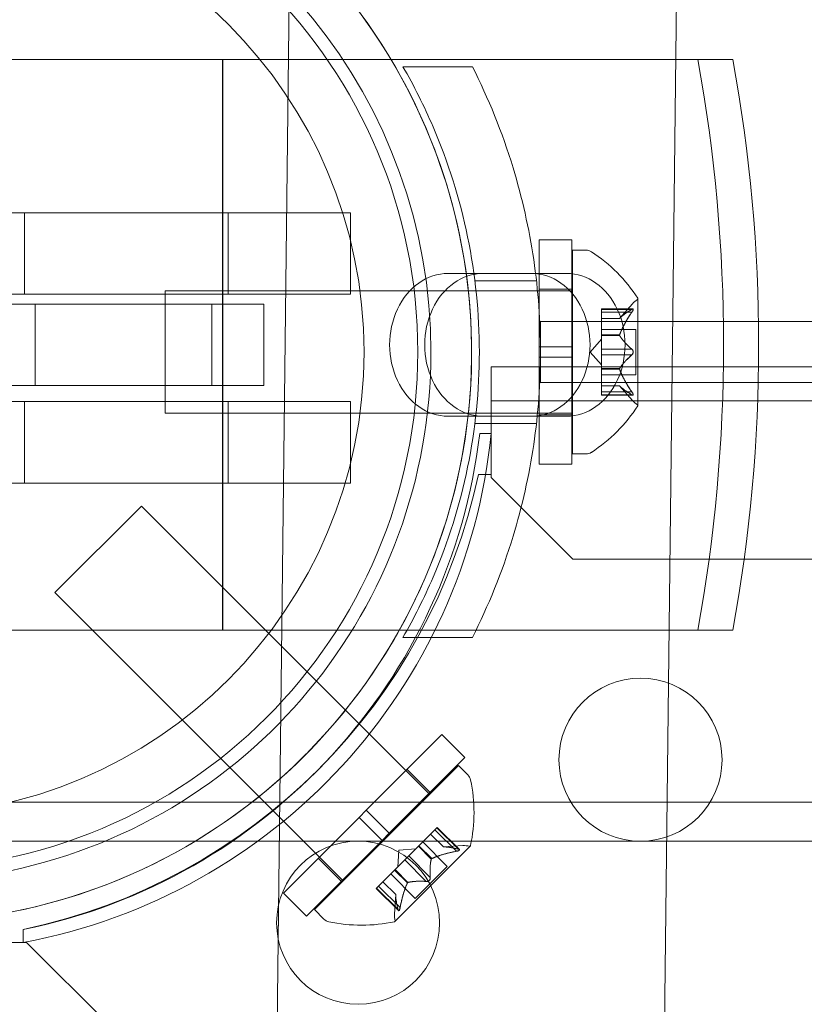
# Model space of a CAD drawing. Extents: x -137 to 525, y -320 to 125.
# Drawn here: x 196 to 198, y -61 to -58 of the extents above; entities that cross this region are included whole.
import ezdxf

# ---------------------------------------------------------------- set-up
doc = ezdxf.new("R2010")
doc.units = 0
doc.header["$MEASUREMENT"] = 0
doc.header["$PDMODE"] = 64
doc.styles.get("Standard").update_dxf_attribs({"font": 'Helvetica LT 57 Condensed_0.ttf'})
doc.dimstyles.new('FEET-METERS', dxfattribs={"dimtxt": 12, "dimasz": 7, "dimexe": 3, "dimexo": 3, "dimgap": 3, "dimtad": 0, "dimdec": 1, "dimzin": 3, "dimdsep": 46, "dimlunit": 4, "dimtxsty": 'Standard', "dimcen": 0.09, "dimadec": 0, "dimazin": 0, "dimtfac": 2, "dimtdec": 1, "dimtofl": 0, "dimtmove": 0, "dimatfit": 3, "dimfxl": 1, "dimfrac": 2, "dimtolj": 1, "dimtzin": 3, "dimarcsym": 0})

# ---------------------------------------------------------------- blocks, each defined once
blk = doc.blocks.new('*D109')
at = {"color": 0, "lineweight": -2, "transparency": 16777216}
for p, q in [((45.0566, -172.3914), (45.0566, 98.9939)), ((525.1136, -72.0316), (525.1136, 98.9939)), ((52.0566, 95.9939), (182.2872, 95.9939)), ((518.1136, 95.9939), (284.4553, 95.9939))]:
    blk.add_line(p, q, dxfattribs=at)
at = {"color": 0, "lineweight": 0, "transparency": 16777216}
for points in [[(52.0566, 97.1606), (52.0566, 94.8273), (45.0566, 95.9939)], [(518.1136, 97.1606), (518.1136, 94.8273), (525.1136, 95.9939)]]:
    blk.add_solid(points, dxfattribs=at)
at = {"layer": 'DEFPOINTS', "color": 0, "lineweight": 0, "transparency": 16777216}
for p in [(45.0566, 95.9939), (525.1136, -75.0316), (45.0566, -175.3914)]:
    blk.add_point(p, dxfattribs=at)
at = {"color": 0, "lineweight": 0, "transparency": 16777216, "insert": (233.3712, 95.9939), "char_height": 12, "attachment_point": 5}
blk.add_mtext('\\A1;40\'-0" [12.2M]', dxfattribs=at)
blk = doc.blocks.new('*D110')
at = {"color": 0, "lineweight": -2, "transparency": 16777216}
for p, q in [((313.1721, 65.5293), (11.8297, 65.5293)), ((14.8297, 58.5293), (14.8297, -110.1954)), ((14.8297, -263.4125), (14.8297, -204.0609)), ((145.2505, -270.4125), (11.8297, -270.4125))]:
    blk.add_line(p, q, dxfattribs=at)
at = {"color": 0, "lineweight": 0, "transparency": 16777216}
for points in [[(13.663, 58.5293), (15.9963, 58.5293), (14.8297, 65.5293)], [(13.663, -263.4125), (15.9963, -263.4125), (14.8297, -270.4125)]]:
    blk.add_solid(points, dxfattribs=at)
at = {"layer": 'DEFPOINTS', "color": 0, "lineweight": 0, "transparency": 16777216}
for p in [(316.1721, 65.5293), (14.8297, -270.4125), (148.2505, -270.4125)]:
    blk.add_point(p, dxfattribs=at)
at = {"color": 0, "lineweight": 0, "transparency": 16777216, "insert": (14.8297, -157.1282), "char_height": 12, "attachment_point": 5, "rotation": 90}
blk.add_mtext('\\A1;28\'-0" [8.5M]', dxfattribs=at)
blk = doc.blocks.new('new block')
at = {"color": 0, "linetype": 'Continuous', "lineweight": 0}
for p, q in [((196.3985, -69.9298), (196.5478, -57.1893)), ((197.2605, -97.7199), (197.7355, -57.1893)), ((194.8056, -58.0128), (197.9009, -58.0128)), ((196.3363, -59.7628), (196.3363, -58.0128)), ((196.3366, -58.0128), (196.3366, -59.7628)), ((196.8892, -58.035), (197.1024, -58.035)), ((194.3532, -58.4828), (196.3532, -58.4828)), ((195.7282, -58.4828), (195.7282, -58.7328)), ((196.7282, -58.4828), (196.3532, -58.4828)), ((196.3532, -58.4828), (196.3532, -58.7328)), ((196.7282, -58.7328), (196.7282, -58.4828)), ((197.3071, -58.5662), (197.3071, -58.8944)), ((197.3071, -58.5662), (197.4071, -58.5662)), ((197.4071, -58.5662), (197.4071, -58.8944)), ((197.4097, -59.2225), (197.4097, -58.5975)), ((197.4097, -58.5975), (197.4505, -58.5975)), ((197.1353, -58.6691), (197.0278, -58.6691)), ((197.1353, -58.6691), (197.3914, -58.6691)), ((197.11, -58.6912), (197.2988, -58.6912)), ((197.3071, -58.7175), (197.4071, -58.7175)), ((194.3532, -58.7328), (196.3532, -58.7328)), ((196.1597, -59.0975), (196.1597, -58.7225)), ((197.4097, -58.7225), (196.1597, -58.7225)), ((196.3532, -58.7328), (196.7282, -58.7328)), ((197.6101, -59.0735), (197.6101, -58.7465)), ((196.4632, -58.7628), (194.5712, -58.7628)), ((195.7612, -59.0128), (195.7612, -58.7628)), ((196.3028, -59.0128), (196.3028, -58.7628)), ((196.4632, -59.0128), (196.4632, -58.7628)), ((197.4982, -58.7879), (197.4982, -58.7779)), ((197.5943, -58.7779), (197.4982, -58.7779)), ((197.5912, -58.7792), (197.4982, -58.7792)), ((197.5537, -58.8067), (197.593, -58.7617)), ((197.4982, -58.7879), (197.4982, -58.8571)), ((197.5912, -58.7879), (197.4982, -58.7879)), ((197.5539, -58.8066), (197.4982, -58.8066)), ((197.5537, -58.8067), (197.4982, -58.8067)), ((197.3112, -58.8162), (201.0234, -58.8162)), ((197.3112, -58.8994), (197.3112, -58.8162)), ((197.6041, -58.8405), (197.4982, -58.8405)), ((197.6041, -58.9795), (197.6041, -58.8405)), ((197.4638, -58.91), (197.4982, -58.8705)), ((197.4982, -58.8571), (197.4982, -58.8602)), ((197.5539, -58.8571), (197.4982, -58.8571)), ((197.5539, -58.8594), (197.4982, -58.8594)), ((197.4982, -58.8602), (197.4982, -58.902)), ((197.3071, -58.9256), (197.3071, -58.8944)), ((197.3071, -58.8944), (197.4071, -58.8944)), ((197.3112, -58.9206), (197.3112, -58.8994)), ((197.4071, -58.9256), (197.4071, -58.8944)), ((197.5912, -58.9013), (197.4982, -58.9013)), ((197.3071, -58.9256), (197.4071, -58.9256)), ((197.3071, -58.9256), (197.3071, -59.2537)), ((197.3112, -59.0037), (197.3112, -58.9206)), ((197.4071, -58.9256), (197.4071, -59.2537)), ((197.4638, -58.91), (197.4982, -58.9495)), ((197.4982, -58.9186), (197.4982, -58.902)), ((197.4982, -58.9186), (197.4982, -58.9605)), ((197.5912, -58.9186), (197.4982, -58.9186)), ((197.16, -59.1594), (197.16, -58.9554)), ((197.16, -58.9554), (207.0216, -58.9554)), ((197.4982, -58.9605), (197.4982, -58.9641)), ((197.5539, -58.9605), (197.4982, -58.9605)), ((197.5539, -58.9628), (197.4982, -58.9628)), ((197.4982, -58.9641), (197.4982, -59.0333)), ((197.6041, -58.9795), (197.4982, -58.9795)), ((194.5712, -59.0128), (196.4632, -59.0128)), ((201.0234, -59.0037), (197.3112, -59.0037)), ((197.5537, -59.0132), (197.4982, -59.0132)), ((197.5539, -59.0134), (197.4982, -59.0134)), ((197.5537, -59.0132), (197.593, -59.0582)), ((197.5912, -59.0321), (197.4982, -59.0321)), ((197.4982, -59.0421), (197.4982, -59.0333)), ((197.5912, -59.0407), (197.4982, -59.0407)), ((197.5943, -59.0421), (197.4982, -59.0421)), ((194.3532, -59.0618), (196.3532, -59.0618)), ((195.7282, -59.0618), (195.7282, -59.3118)), ((196.7282, -59.0618), (196.3532, -59.0618)), ((196.3532, -59.0618), (196.3532, -59.3118)), ((196.7282, -59.3118), (196.7282, -59.0618)), ((229.54, -59.0594), (197.16, -59.0594)), ((197.4097, -59.0975), (196.1597, -59.0975)), ((197.1353, -59.1066), (197.0278, -59.1066)), ((197.3914, -59.1066), (197.1353, -59.1066)), ((197.3071, -59.1025), (197.4071, -59.1025)), ((197.11, -59.1287), (197.2988, -59.1287)), ((197.1248, -59.1595), (197.16, -59.1595)), ((197.16, -59.2849), (197.16, -59.1594)), ((197.4097, -59.2225), (197.4505, -59.2225)), ((197.3071, -59.2537), (197.4071, -59.2537)), ((197.1208, -59.2849), (197.16, -59.2849)), ((197.16, -59.2849), (197.16, -59.2949)), ((194.3532, -59.3118), (196.3532, -59.3118)), ((196.3532, -59.3118), (196.7282, -59.3118)), ((197.16, -59.2949), (197.41, -59.5449)), ((196.0872, -59.3821), (195.8221, -59.6472)), ((196.9711, -60.266), (196.0872, -59.3821)), ((197.41, -59.5449), (229.29, -59.5449)), ((196.706, -60.5311), (195.8221, -59.6472)), ((197.9009, -59.7628), (194.8056, -59.7628)), ((196.8892, -59.785), (197.1024, -59.785)), ((197.0088, -60.0826), (196.7767, -60.3146)), ((197.0088, -60.0826), (197.0795, -60.1533)), ((197.0795, -60.1533), (196.8475, -60.3854)), ((197.0595, -60.1776), (196.6176, -60.6195)), ((196.9018, -60.1896), (196.9725, -60.2603)), ((197.0595, -60.1776), (197.0884, -60.2065)), ((205.7413, -60.29), (177.35, -60.29)), ((196.7546, -60.3367), (196.7767, -60.3146)), ((196.7767, -60.3146), (196.8475, -60.3854)), ((196.7546, -60.3367), (196.5226, -60.5688)), ((196.7546, -60.3367), (196.8254, -60.4075)), ((196.9394, -60.4229), (196.9883, -60.3739)), ((197.0533, -60.4406), (196.9875, -60.3748)), ((196.9945, -60.3677), (196.9883, -60.3739)), ((197.0594, -60.4344), (196.9936, -60.3687)), ((197.0625, -60.4357), (196.9945, -60.3677)), ((198.5581, -60.41), (195.6497, -60.41)), ((196.8254, -60.4075), (196.5933, -60.6395)), ((196.8254, -60.4075), (196.8475, -60.3854)), ((197.0134, -60.4274), (196.9741, -60.3881)), ((197.0136, -60.4274), (196.9742, -60.388)), ((196.8646, -60.6559), (197.0959, -60.4246)), ((196.8768, -60.4368), (196.8732, -60.489)), ((196.8768, -60.4368), (196.929, -60.4332)), ((196.9072, -60.455), (196.9369, -60.4254)), ((196.9369, -60.4254), (196.9394, -60.4229)), ((196.9763, -60.4648), (196.9369, -60.4254)), ((196.9779, -60.4632), (196.9385, -60.4237)), ((197.0251, -60.4869), (196.9503, -60.412)), ((197.0134, -60.4274), (197.073, -60.4233)), ((196.6296, -60.4618), (196.7003, -60.5325)), ((196.8659, -60.4963), (196.8955, -60.4668)), ((196.9608, -60.533), (196.895, -60.4672)), ((196.9072, -60.455), (196.8955, -60.4668)), ((196.973, -60.5208), (196.9072, -60.455)), ((196.8148, -60.5475), (196.8637, -60.4985)), ((196.8637, -60.4985), (196.8659, -60.4963)), ((196.9032, -60.5379), (196.8637, -60.4985)), ((196.9048, -60.5363), (196.8654, -60.4969)), ((197.0251, -60.4869), (196.9269, -60.5851)), ((196.9269, -60.5851), (196.852, -60.5103)), ((196.8148, -60.5475), (196.8077, -60.5545)), ((196.8757, -60.6225), (196.8077, -60.5545)), ((196.8744, -60.6194), (196.8086, -60.5536)), ((196.8806, -60.6133), (196.8148, -60.5475)), ((196.8674, -60.5736), (196.828, -60.5342)), ((196.8674, -60.5734), (196.8281, -60.5341)), ((196.5226, -60.5688), (196.5933, -60.6395)), ((196.8674, -60.5734), (196.8633, -60.633)), ((196.6176, -60.6195), (196.6465, -60.6484)), ((195.725, -60.72), (195.725, -60.6807)), ((195.725, -60.7199), (195.725, -60.6807)), ((195.646, -60.7199), (195.725, -60.7199)), ((195.735, -60.7199), (195.725, -60.7199)), ((195.985, -60.9699), (195.735, -60.7199))]:
    blk.add_line(p, q, dxfattribs=at)
for centre, radius in [((195.35, -58.91), 1.585), ((195.35, -58.91), 1.42), ((197.6179, -60.1599), 0.25), ((196.7519, -60.6599), 0.25)]:
    blk.add_circle(centre, radius, dxfattribs=at)
for centre, radius, start, end in [((195.35, -58.91), 1.75, -80.2278, 180), ((195.35, -58.91), 1.75, 279.7735, 78.8836), ((195.35, -58.91), 1.625, 0, 78.0701), ((197.4505, -58.6287), 0.0312, 56.8703, 90), ((197.2025, -59.0088), 0.4851, 32.9261, 56.8703), ((197.6401, -58.8028), 0.0625, 120.0032, 138.9292), ((197.6076, -58.7465), 0.0025, 300.0032, 0), ((197.6076, -58.7465), 0.0025, 360, 33.1231), ((195.35, -58.91), 1.625, -79.413, 0), ((197.2025, -58.8112), 0.4851, 303.1297, 327.0739), ((197.6401, -59.0172), 0.0625, 221.0708, 239.9968), ((197.6076, -59.0735), 0.0025, 360, 59.9968), ((197.6076, -59.0735), 0.0025, 326.8769, 0), ((195.4022, -58.9831), 1.7666, 280.5287, 354.2701), ((195.3727, -58.9518), 1.7644, -78.4824, -6.758), ((197.4505, -59.1912), 0.0312, 270, 303.1297), ((195.35, -58.91), 1.81, -78.0448, -11.9554), ((197.0663, -60.2286), 0.0312, 11.8703, 45), ((196.6222, -60.3219), 0.4851, 347.9261, 11.8703), ((197.0773, -60.4857), 0.0625, 75.0032, 93.9292), ((197.0941, -60.4229), 0.0025, 255.0032, 315), ((197.0941, -60.4229), 0.0025, 315, 348.1231), ((196.6686, -60.6263), 0.0313, 225, 258.1297), ((196.9257, -60.6373), 0.0625, 176.0708, 194.9968), ((196.7619, -60.1822), 0.4851, 258.1297, 282.0739), ((196.8629, -60.6541), 0.0025, 281.8769, 315), ((196.8629, -60.6541), 0.0025, 315, 14.9968)]:
    blk.add_arc(centre, radius, start, end, dxfattribs=at)
for centre, major_axis, start_param, end_param in [((194.594, -58.8878), (0, 4.002), -1.79122, -1.350372), ((197.0278, -58.8878), (0, 0.2188), 0, 3.141593), ((197.2839, -58.8878), (0, -0.2188), 0, 3.141593)]:
    blk.add_ellipse(centre, major_axis=major_axis, ratio=0.819273, start_param=start_param, end_param=end_param, dxfattribs=at)
at = {"color": 0, "linetype": 'Continuous', "lineweight": 0, "extrusion": (0, 0, -1)}
for centre, major_axis, start_param, end_param in [((194.7015, -58.8878), (0, -4.002), -1.79122, -1.350372), ((197.1353, -58.8878), (0, -0.2188), 0, 3.141593), ((197.3914, -58.8878), (0, 0.2188), 0, 3.141593)]:
    blk.add_ellipse(centre, major_axis=major_axis, ratio=0.819273, start_param=start_param, end_param=end_param, dxfattribs=at)
at = {"color": 0, "linetype": 'Continuous', "lineweight": 0}
for points, knots in [([(196.8892, -59.785), (196.9232, -59.7261), (196.9543, -59.6644), (197.0277, -59.4933), (197.0637, -59.3796), (197.1117, -59.1466), (197.1237, -59.0274), (197.1237, -58.7926), (197.1117, -58.6733), (197.0637, -58.4403), (197.0277, -58.3266), (196.9543, -58.1555), (196.9232, -58.0938), (196.8892, -58.035)], [1.989488, 1.989488, 1.989488, 1.989488, 2.199745, 2.199745, 2.552007, 2.552007, 2.904269, 2.904269, 3.256531, 3.256531, 3.608793, 3.608793, 3.81905, 3.81905, 3.81905, 3.81905]), ([(197.1024, -58.035), (197.1509, -58.1309), (197.1937, -58.2357), (197.2549, -58.4366), (197.2762, -58.5312), (197.3044, -58.7215), (197.3112, -58.8172), (197.3112, -59.0027), (197.3044, -59.0984), (197.2762, -59.2887), (197.2549, -59.3834), (197.1937, -59.5842), (197.1509, -59.689), (197.1024, -59.785)], [1.722503, 1.722503, 1.722503, 1.722503, 2.057723, 2.057723, 2.336033, 2.336033, 2.614343, 2.614343, 2.892652, 2.892652, 3.170962, 3.170962, 3.506182, 3.506182, 3.506182, 3.506182]), ([(197.593, -58.7782), (197.5929, -58.7782), (197.5928, -58.7783), (197.5925, -58.7784), (197.5923, -58.7785), (197.5921, -58.7787)], [0.026417714, 0.026417714, 0.026417714, 0.026417714, 0.026883246, 0.026883246, 0.028070805, 0.028070805, 0.028070805, 0.028070805]), ([(197.593, -58.7782), (197.593, -58.7782), (197.5931, -58.7781), (197.5937, -58.7779), (197.5942, -58.7778), (197.5949, -58.7779), (197.5951, -58.7781), (197.5954, -58.7785), (197.5955, -58.7787), (197.5955, -58.7791), (197.5955, -58.7791), (197.5955, -58.7791), (197.5955, -58.7792), (197.5955, -58.7792), (197.5955, -58.7792), (197.5955, -58.7792), (197.5955, -58.7792), (197.5955, -58.7793), (197.5955, -58.7793), (197.5955, -58.7793), (197.5955, -58.7794), (197.5955, -58.7797), (197.5954, -58.7799), (197.5952, -58.7807), (197.5951, -58.7811), (197.5946, -58.7823), (197.5943, -58.7829), (197.5936, -58.7841), (197.5933, -58.7847), (197.593, -58.7852)], [0, 0, 0, 0, 0.00041232, 0.00041232, 0.00367036, 0.00367036, 0.0061271, 0.0061271, 0.00796491, 0.00796491, 0.00815345, 0.00815345, 0.00825503, 0.00825503, 0.00831852, 0.00831852, 0.00838777, 0.00838777, 0.00848273, 0.00848273, 0.00870295, 0.00870295, 0.01013563, 0.01013563, 0.01215525, 0.01215525, 0.01467787, 0.01467787, 0.0166517, 0.0166517, 0.0166517, 0.0166517]), ([(197.593, -58.7852), (197.593, -58.7851), (197.5931, -58.785), (197.5937, -58.784), (197.5941, -58.7832), (197.5948, -58.7818), (197.5951, -58.7812), (197.5954, -58.7802), (197.5955, -58.7798), (197.5955, -58.7794), (197.5955, -58.7793), (197.5955, -58.7793), (197.5955, -58.7793), (197.5955, -58.7792), (197.5955, -58.7792), (197.5955, -58.7792), (197.5955, -58.7792), (197.5955, -58.7792), (197.5955, -58.7791), (197.5955, -58.7791), (197.5955, -58.7791), (197.5955, -58.7788), (197.5954, -58.7786), (197.5952, -58.7782), (197.5951, -58.7781), (197.5946, -58.7779), (197.5943, -58.7778), (197.5936, -58.778), (197.5933, -58.7781), (197.593, -58.7782)], [0, 0, 0, 0, 0.00041133, 0.00041133, 0.0035034, 0.0035034, 0.00594033, 0.00594033, 0.00795678, 0.00795678, 0.00816734, 0.00816734, 0.00825334, 0.00825334, 0.00831687, 0.00831687, 0.00838579, 0.00838579, 0.00847957, 0.00847957, 0.00869405, 0.00869405, 0.01012524, 0.01012524, 0.01214061, 0.01214061, 0.01467168, 0.01467168, 0.01664979, 0.01664979, 0.01664979, 0.01664979]), ([(197.5543, -58.8061), (197.5542, -58.8062), (197.5541, -58.8063), (197.5538, -58.8066), (197.5537, -58.8067), (197.5537, -58.8067)], [0.006463967, 0.006463967, 0.006463967, 0.006463967, 0.007125803, 0.007125803, 0.009029787, 0.009029787, 0.009029787, 0.009029787]), ([(197.5912, -58.7879), (197.5918, -58.7871), (197.5923, -58.7864), (197.5928, -58.7855), (197.5929, -58.7854), (197.593, -58.7852)], [0.007300399, 0.007300399, 0.007300399, 0.007300399, 0.009949303, 0.009949303, 0.010414835, 0.010414835, 0.010414835, 0.010414835]), ([(197.5543, -58.8602), (197.5542, -58.8601), (197.5541, -58.86), (197.5538, -58.8594), (197.5537, -58.8589), (197.5537, -58.858), (197.5538, -58.8576), (197.5539, -58.8571)], [0.006463967, 0.006463967, 0.006463967, 0.006463967, 0.007125803, 0.007125803, 0.009029787, 0.009029787, 0.010339612, 0.010339612, 0.010339612, 0.010339612]), ([(197.5543, -58.8559), (197.5542, -58.8561), (197.5541, -58.8563), (197.554, -58.8567), (197.5539, -58.8569), (197.5539, -58.8571)], [0.006463967, 0.006463967, 0.006463967, 0.006463967, 0.007125803, 0.007125803, 0.007719964, 0.007719964, 0.007719964, 0.007719964]), ([(197.5912, -58.9186), (197.5918, -58.9183), (197.5923, -58.9178), (197.5928, -58.9172), (197.5929, -58.9171), (197.593, -58.917)], [0.007300399, 0.007300399, 0.007300399, 0.007300399, 0.009949303, 0.009949303, 0.010414835, 0.010414835, 0.010414835, 0.010414835]), ([(197.593, -58.9029), (197.5929, -58.9028), (197.5928, -58.9028), (197.5925, -58.9024), (197.5923, -58.9022), (197.5921, -58.902)], [0.026417714, 0.026417714, 0.026417714, 0.026417714, 0.026883246, 0.026883246, 0.028070805, 0.028070805, 0.028070805, 0.028070805]), ([(197.593, -58.9029), (197.593, -58.903), (197.5931, -58.9031), (197.5937, -58.9038), (197.5941, -58.9045), (197.5948, -58.906), (197.595, -58.9067), (197.5954, -58.9081), (197.5955, -58.9089), (197.5955, -58.9097), (197.5955, -58.9097), (197.5955, -58.9098), (197.5955, -58.9099), (197.5955, -58.9099), (197.5955, -58.9099), (197.5955, -58.91), (197.5955, -58.91), (197.5955, -58.9101), (197.5955, -58.9101), (197.5955, -58.9102), (197.5955, -58.9103), (197.5955, -58.9108), (197.5954, -58.9113), (197.5952, -58.9124), (197.5951, -58.913), (197.5946, -58.9144), (197.5943, -58.9151), (197.5936, -58.9162), (197.5933, -58.9166), (197.593, -58.917)], [0, 0, 0, 0, 0.00041348, 0.00041348, 0.00335938, 0.00335938, 0.00572359, 0.00572359, 0.00794646, 0.00794646, 0.00816387, 0.00816387, 0.00825132, 0.00825132, 0.00831543, 0.00831543, 0.00838451, 0.00838451, 0.0084777, 0.0084777, 0.00868732, 0.00868732, 0.01011652, 0.01011652, 0.01212817, 0.01212817, 0.01466672, 0.01466672, 0.01664861, 0.01664861, 0.01664861, 0.01664861]), ([(197.593, -58.917), (197.593, -58.9169), (197.5931, -58.9168), (197.5936, -58.9161), (197.5941, -58.9154), (197.5948, -58.914), (197.595, -58.9133), (197.5954, -58.9118), (197.5955, -58.9111), (197.5955, -58.9103), (197.5955, -58.9102), (197.5955, -58.9101), (197.5955, -58.9101), (197.5955, -58.91), (197.5955, -58.91), (197.5955, -58.91), (197.5955, -58.9099), (197.5955, -58.9099), (197.5955, -58.9099), (197.5955, -58.9098), (197.5955, -58.9097), (197.5955, -58.9091), (197.5954, -58.9087), (197.5952, -58.9076), (197.5951, -58.9069), (197.5946, -58.9056), (197.5943, -58.9049), (197.5936, -58.9038), (197.5933, -58.9033), (197.593, -58.9029)], [0, 0, 0, 0, 0.00041393, 0.00041393, 0.00331032, 0.00331032, 0.00567645, 0.00567645, 0.00794407, 0.00794407, 0.00816309, 0.00816309, 0.00825092, 0.00825092, 0.00831521, 0.00831521, 0.00838441, 0.00838441, 0.0084776, 0.0084776, 0.00868657, 0.00868657, 0.01011525, 0.01011525, 0.0121263, 0.0121263, 0.01466595, 0.01466595, 0.01664838, 0.01664838, 0.01664838, 0.01664838]), ([(197.5543, -58.9641), (197.5542, -58.9638), (197.5541, -58.9636), (197.5538, -58.9628), (197.5537, -58.9622), (197.5537, -58.9612), (197.5538, -58.9609), (197.5539, -58.9605)], [0.006463967, 0.006463967, 0.006463967, 0.006463967, 0.007125803, 0.007125803, 0.009029787, 0.009029787, 0.010339612, 0.010339612, 0.010339612, 0.010339612]), ([(197.5543, -58.9598), (197.5542, -58.9599), (197.5541, -58.96), (197.554, -58.9603), (197.5539, -58.9604), (197.5539, -58.9605)], [0.006463967, 0.006463967, 0.006463967, 0.006463967, 0.007125803, 0.007125803, 0.007719964, 0.007719964, 0.007719964, 0.007719964]), ([(197.5543, -59.0138), (197.5542, -59.0137), (197.5541, -59.0137), (197.554, -59.0135), (197.5539, -59.0134), (197.5539, -59.0134)], [0.006463967, 0.006463967, 0.006463967, 0.006463967, 0.007125803, 0.007125803, 0.007719964, 0.007719964, 0.007719964, 0.007719964]), ([(197.5912, -59.0407), (197.5918, -59.0411), (197.5923, -59.0414), (197.5928, -59.0417), (197.5929, -59.0417), (197.593, -59.0418)], [0.007300399, 0.007300399, 0.007300399, 0.007300399, 0.009949303, 0.009949303, 0.010414835, 0.010414835, 0.010414835, 0.010414835]), ([(197.593, -59.0347), (197.5929, -59.0346), (197.5928, -59.0345), (197.5925, -59.034), (197.5923, -59.0337), (197.5921, -59.0333)], [0.026417714, 0.026417714, 0.026417714, 0.026417714, 0.026883246, 0.026883246, 0.028070805, 0.028070805, 0.028070805, 0.028070805]), ([(197.593, -59.0347), (197.593, -59.0348), (197.5931, -59.0349), (197.5937, -59.0359), (197.5942, -59.0368), (197.5948, -59.0382), (197.5951, -59.0388), (197.5954, -59.0398), (197.5955, -59.0402), (197.5955, -59.0406), (197.5955, -59.0406), (197.5955, -59.0407), (197.5955, -59.0407), (197.5955, -59.0407), (197.5955, -59.0407), (197.5955, -59.0408), (197.5955, -59.0408), (197.5955, -59.0408), (197.5955, -59.0408), (197.5955, -59.0409), (197.5955, -59.0409), (197.5955, -59.0411), (197.5954, -59.0413), (197.5952, -59.0417), (197.5951, -59.0419), (197.5946, -59.0421), (197.5943, -59.0421), (197.5936, -59.042), (197.5933, -59.0419), (197.593, -59.0418)], [0, 0, 0, 0, 0.00041106, 0.00041106, 0.0035373, 0.0035373, 0.00597776, 0.00597776, 0.00795862, 0.00795862, 0.008168, 0.008168, 0.00825376, 0.00825376, 0.00831721, 0.00831721, 0.00838612, 0.00838612, 0.00848005, 0.00848005, 0.00869554, 0.00869554, 0.01012717, 0.01012717, 0.01214334, 0.01214334, 0.01467282, 0.01467282, 0.01665013, 0.01665013, 0.01665013, 0.01665013]), ([(197.593, -59.0418), (197.593, -59.0418), (197.5931, -59.0418), (197.5937, -59.042), (197.5942, -59.0421), (197.5949, -59.042), (197.5951, -59.0419), (197.5954, -59.0414), (197.5955, -59.0412), (197.5955, -59.0409), (197.5955, -59.0409), (197.5955, -59.0408), (197.5955, -59.0408), (197.5955, -59.0408), (197.5955, -59.0408), (197.5955, -59.0407), (197.5955, -59.0407), (197.5955, -59.0407), (197.5955, -59.0407), (197.5955, -59.0406), (197.5955, -59.0406), (197.5955, -59.0403), (197.5954, -59.04), (197.5952, -59.0393), (197.5951, -59.0388), (197.5946, -59.0377), (197.5943, -59.037), (197.5936, -59.0358), (197.5933, -59.0353), (197.593, -59.0347)], [0, 0, 0, 0, 0.00041176, 0.00041176, 0.00365422, 0.00365422, 0.00610875, 0.00610875, 0.00796436, 0.00796436, 0.00817423, 0.00817423, 0.00825796, 0.00825796, 0.00832097, 0.00832097, 0.00839048, 0.00839048, 0.00848722, 0.00848722, 0.00871815, 0.00871815, 0.01015814, 0.01015814, 0.01218673, 0.01218673, 0.01468858, 0.01468858, 0.01665151, 0.01665151, 0.01665151, 0.01665151]), ([(197.0143, -60.4274), (197.0141, -60.4274), (197.014, -60.4274), (197.0138, -60.4274), (197.0137, -60.4274), (197.0136, -60.4274)], [0.006463967, 0.006463967, 0.006463967, 0.006463967, 0.007125803, 0.007125803, 0.007719964, 0.007719964, 0.007719964, 0.007719964]), ([(197.0564, -60.4399), (197.0562, -60.44), (197.0561, -60.44), (197.0555, -60.4401), (197.0552, -60.4402), (197.0548, -60.4403)], [0.026417714, 0.026417714, 0.026417714, 0.026417714, 0.026883246, 0.026883246, 0.028070805, 0.028070805, 0.028070805, 0.028070805]), ([(197.0564, -60.4399), (197.0565, -60.4399), (197.0566, -60.4399), (197.0577, -60.4396), (197.0587, -60.4393), (197.0602, -60.4388), (197.0608, -60.4385), (197.0617, -60.4381), (197.062, -60.4378), (197.0623, -60.4376), (197.0623, -60.4376), (197.0624, -60.4375), (197.0624, -60.4375), (197.0624, -60.4375), (197.0624, -60.4375), (197.0624, -60.4375), (197.0624, -60.4375), (197.0624, -60.4374), (197.0625, -60.4374), (197.0625, -60.4374), (197.0625, -60.4374), (197.0627, -60.4372), (197.0628, -60.437), (197.0629, -60.4366), (197.0629, -60.4364), (197.0627, -60.4359), (197.0625, -60.4356), (197.062, -60.4353), (197.0617, -60.4351), (197.0613, -60.435)], [0, 0, 0, 0, 0.00041106, 0.00041106, 0.0035373, 0.0035373, 0.00597776, 0.00597776, 0.00795862, 0.00795862, 0.008168, 0.008168, 0.00825376, 0.00825376, 0.00831721, 0.00831721, 0.00838612, 0.00838612, 0.00848005, 0.00848005, 0.00869554, 0.00869554, 0.01012717, 0.01012717, 0.01214334, 0.01214334, 0.01467282, 0.01467282, 0.01665013, 0.01665013, 0.01665013, 0.01665013]), ([(197.0613, -60.435), (197.0614, -60.435), (197.0615, -60.435), (197.0621, -60.4353), (197.0625, -60.4356), (197.0629, -60.4361), (197.0629, -60.4364), (197.0628, -60.4369), (197.0627, -60.4371), (197.0625, -60.4374), (197.0625, -60.4374), (197.0625, -60.4374), (197.0624, -60.4374), (197.0624, -60.4375), (197.0624, -60.4375), (197.0624, -60.4375), (197.0624, -60.4375), (197.0624, -60.4375), (197.0624, -60.4375), (197.0623, -60.4376), (197.0623, -60.4376), (197.0621, -60.4378), (197.0618, -60.4379), (197.0612, -60.4383), (197.0607, -60.4386), (197.0596, -60.439), (197.0589, -60.4392), (197.0576, -60.4396), (197.057, -60.4398), (197.0564, -60.4399)], [0, 0, 0, 0, 0.00041176, 0.00041176, 0.00365422, 0.00365422, 0.00610875, 0.00610875, 0.00796436, 0.00796436, 0.00817423, 0.00817423, 0.00825796, 0.00825796, 0.00832097, 0.00832097, 0.00839048, 0.00839048, 0.00848722, 0.00848722, 0.00871815, 0.00871815, 0.01015814, 0.01015814, 0.01218673, 0.01218673, 0.01468858, 0.01468858, 0.01665151, 0.01665151, 0.01665151, 0.01665151]), ([(197.0594, -60.4344), (197.06, -60.4346), (197.0606, -60.4347), (197.0612, -60.4349), (197.0613, -60.4349), (197.0613, -60.435)], [0.007300399, 0.007300399, 0.007300399, 0.007300399, 0.009949303, 0.009949303, 0.010414835, 0.010414835, 0.010414835, 0.010414835]), ([(196.976, -60.4656), (196.976, -60.4655), (196.9761, -60.4653), (196.9762, -60.465), (196.9762, -60.4649), (196.9763, -60.4648)], [0.006463967, 0.006463967, 0.006463967, 0.006463967, 0.007125803, 0.007125803, 0.007719964, 0.007719964, 0.007719964, 0.007719964]), ([(196.9791, -60.4626), (196.9788, -60.4627), (196.9786, -60.4628), (196.9778, -60.4632), (196.9773, -60.4635), (196.9766, -60.4642), (196.9764, -60.4645), (196.9763, -60.4648)], [0.006463967, 0.006463967, 0.006463967, 0.006463967, 0.007125803, 0.007125803, 0.009029787, 0.009029787, 0.010339612, 0.010339612, 0.010339612, 0.010339612]), ([(196.9632, -60.5331), (196.9633, -60.5331), (196.9634, -60.5331), (196.9643, -60.533), (196.9651, -60.5328), (196.9666, -60.5322), (196.9673, -60.5319), (196.9685, -60.5311), (196.9691, -60.5307), (196.9697, -60.5302), (196.9698, -60.5301), (196.9698, -60.53), (196.9699, -60.53), (196.9699, -60.53), (196.9699, -60.53), (196.9699, -60.5299), (196.97, -60.5299), (196.97, -60.5299), (196.97, -60.5299), (196.9701, -60.5298), (196.9701, -60.5297), (196.9705, -60.5293), (196.9708, -60.529), (196.9715, -60.5281), (196.9718, -60.5275), (196.9724, -60.5262), (196.9727, -60.5255), (196.973, -60.5242), (196.9731, -60.5237), (196.9731, -60.5232)], [0, 0, 0, 0, 0.00041348, 0.00041348, 0.00335938, 0.00335938, 0.00572359, 0.00572359, 0.00794646, 0.00794646, 0.00816387, 0.00816387, 0.00825132, 0.00825132, 0.00831543, 0.00831543, 0.00838451, 0.00838451, 0.0084777, 0.0084777, 0.00868732, 0.00868732, 0.01011652, 0.01011652, 0.01212817, 0.01212817, 0.01466672, 0.01466672, 0.01664861, 0.01664861, 0.01664861, 0.01664861]), ([(196.9731, -60.5232), (196.9731, -60.5233), (196.9731, -60.5234), (196.973, -60.5243), (196.9728, -60.5251), (196.9723, -60.5266), (196.9719, -60.5272), (196.9712, -60.5285), (196.9707, -60.5291), (196.9702, -60.5297), (196.9701, -60.5298), (196.97, -60.5298), (196.97, -60.5299), (196.97, -60.5299), (196.97, -60.5299), (196.9699, -60.53), (196.9699, -60.53), (196.9699, -60.53), (196.9699, -60.53), (196.9698, -60.5301), (196.9697, -60.5301), (196.9693, -60.5305), (196.969, -60.5308), (196.9681, -60.5315), (196.9675, -60.5318), (196.9662, -60.5324), (196.9655, -60.5327), (196.9642, -60.533), (196.9637, -60.5331), (196.9632, -60.5331)], [0, 0, 0, 0, 0.00041393, 0.00041393, 0.00331032, 0.00331032, 0.00567645, 0.00567645, 0.00794407, 0.00794407, 0.00816309, 0.00816309, 0.00825092, 0.00825092, 0.00831521, 0.00831521, 0.00838441, 0.00838441, 0.0084776, 0.0084776, 0.00868657, 0.00868657, 0.01011525, 0.01011525, 0.0121263, 0.0121263, 0.01466595, 0.01466595, 0.01664838, 0.01664838, 0.01664838, 0.01664838]), ([(196.973, -60.5208), (196.9732, -60.5214), (196.9732, -60.5221), (196.9732, -60.5229), (196.9731, -60.5231), (196.9731, -60.5232)], [0.007300399, 0.007300399, 0.007300399, 0.007300399, 0.009949303, 0.009949303, 0.010414835, 0.010414835, 0.010414835, 0.010414835]), ([(196.9026, -60.5391), (196.9027, -60.5388), (196.9028, -60.5386), (196.9029, -60.5382), (196.903, -60.5381), (196.9032, -60.5379)], [0.006463967, 0.006463967, 0.006463967, 0.006463967, 0.007125803, 0.007125803, 0.007719964, 0.007719964, 0.007719964, 0.007719964]), ([(196.9056, -60.536), (196.9055, -60.536), (196.9053, -60.5361), (196.9047, -60.5362), (196.9043, -60.5365), (196.9036, -60.5372), (196.9034, -60.5375), (196.9032, -60.5379)], [0.006463967, 0.006463967, 0.006463967, 0.006463967, 0.007125803, 0.007125803, 0.009029787, 0.009029787, 0.010339612, 0.010339612, 0.010339612, 0.010339612]), ([(196.9632, -60.5331), (196.9631, -60.5331), (196.9629, -60.5332), (196.9625, -60.5332), (196.9622, -60.5332), (196.9619, -60.5332)], [0.026417714, 0.026417714, 0.026417714, 0.026417714, 0.026883246, 0.026883246, 0.028070805, 0.028070805, 0.028070805, 0.028070805]), ([(196.8674, -60.5743), (196.8674, -60.5741), (196.8674, -60.574), (196.8674, -60.5736), (196.8674, -60.5734), (196.8674, -60.5734)], [0.006463967, 0.006463967, 0.006463967, 0.006463967, 0.007125803, 0.007125803, 0.009029787, 0.009029787, 0.009029787, 0.009029787]), ([(196.875, -60.6213), (196.8749, -60.6213), (196.8749, -60.6212), (196.8748, -60.6209), (196.8747, -60.6206), (196.8747, -60.6204)], [0.026417714, 0.026417714, 0.026417714, 0.026417714, 0.026883246, 0.026883246, 0.028070805, 0.028070805, 0.028070805, 0.028070805]), ([(196.875, -60.6213), (196.875, -60.6214), (196.875, -60.6215), (196.8753, -60.6221), (196.8756, -60.6225), (196.8762, -60.6229), (196.8764, -60.6229), (196.8769, -60.6228), (196.8771, -60.6227), (196.8774, -60.6225), (196.8774, -60.6225), (196.8774, -60.6225), (196.8774, -60.6224), (196.8775, -60.6224), (196.8775, -60.6224), (196.8775, -60.6224), (196.8775, -60.6224), (196.8775, -60.6224), (196.8775, -60.6224), (196.8776, -60.6223), (196.8776, -60.6223), (196.8778, -60.6221), (196.8779, -60.6218), (196.8783, -60.6212), (196.8785, -60.6207), (196.879, -60.6196), (196.8792, -60.6189), (196.8796, -60.6176), (196.8798, -60.617), (196.8799, -60.6164)], [0, 0, 0, 0, 0.00041232, 0.00041232, 0.00367036, 0.00367036, 0.0061271, 0.0061271, 0.00796491, 0.00796491, 0.00815345, 0.00815345, 0.00825503, 0.00825503, 0.00831852, 0.00831852, 0.00838777, 0.00838777, 0.00848273, 0.00848273, 0.00870295, 0.00870295, 0.01013563, 0.01013563, 0.01215525, 0.01215525, 0.01467787, 0.01467787, 0.0166517, 0.0166517, 0.0166517, 0.0166517]), ([(196.8799, -60.6164), (196.8799, -60.6165), (196.8799, -60.6166), (196.8796, -60.6177), (196.8793, -60.6186), (196.8788, -60.6201), (196.8786, -60.6207), (196.8781, -60.6217), (196.8778, -60.622), (196.8776, -60.6223), (196.8776, -60.6223), (196.8775, -60.6224), (196.8775, -60.6224), (196.8775, -60.6224), (196.8775, -60.6224), (196.8775, -60.6224), (196.8775, -60.6224), (196.8774, -60.6224), (196.8774, -60.6225), (196.8774, -60.6225), (196.8774, -60.6225), (196.8772, -60.6227), (196.877, -60.6228), (196.8766, -60.6229), (196.8764, -60.6229), (196.8759, -60.6227), (196.8756, -60.6225), (196.8753, -60.622), (196.8751, -60.6217), (196.875, -60.6213)], [0, 0, 0, 0, 0.00041133, 0.00041133, 0.0035034, 0.0035034, 0.00594033, 0.00594033, 0.00795678, 0.00795678, 0.00816734, 0.00816734, 0.00825334, 0.00825334, 0.00831687, 0.00831687, 0.00838579, 0.00838579, 0.00847957, 0.00847957, 0.00869405, 0.00869405, 0.01012524, 0.01012524, 0.01214061, 0.01214061, 0.01467168, 0.01467168, 0.01664979, 0.01664979, 0.01664979, 0.01664979]), ([(196.8806, -60.6133), (196.8804, -60.6142), (196.8803, -60.6151), (196.88, -60.6161), (196.88, -60.6162), (196.8799, -60.6164)], [0.007300399, 0.007300399, 0.007300399, 0.007300399, 0.009949303, 0.009949303, 0.010414835, 0.010414835, 0.010414835, 0.010414835])]:
    blk.add_open_spline(points, degree=3, knots=knots, dxfattribs=at)
for points, weights in [([(197.5912, -58.7792), (197.5641, -58.7952), (197.5539, -58.8066)], [1.06120691497, 1.21890298912, 1.29071555247]), ([(197.5543, -58.8061), (197.5647, -58.7948), (197.5921, -58.7787)], [1.2877924798, 1.2144124615, 1.05685445761]), ([(197.5912, -58.7879), (197.5641, -58.8284), (197.5539, -58.8571)], [1.06120691497, 1.21890298912, 1.29071555247]), ([(197.5543, -58.8559), (197.5647, -58.8272), (197.5921, -58.7866)], [1.2877924798, 1.2144124615, 1.05685445761]), ([(197.5912, -58.9013), (197.5641, -58.8768), (197.5539, -58.8594)], [1.06120691497, 1.21890298912, 1.29071555247]), ([(197.5543, -58.8602), (197.5647, -58.8775), (197.5921, -58.902)], [1.2877924798, 1.2144124615, 1.05685445761]), ([(197.5912, -58.9186), (197.5641, -58.9432), (197.5539, -58.9605)], [1.06120691497, 1.21890298912, 1.29071555247]), ([(197.5543, -58.9598), (197.5647, -58.9425), (197.5921, -58.9179)], [1.2877924798, 1.2144124615, 1.05685445761]), ([(197.5912, -59.0321), (197.5641, -58.9915), (197.5539, -58.9628)], [1.06120691497, 1.21890298912, 1.29071555247]), ([(197.5543, -58.9641), (197.5647, -58.9927), (197.5921, -59.0333)], [1.2877924798, 1.2144124615, 1.05685445761]), ([(197.5912, -59.0407), (197.5641, -59.0247), (197.5539, -59.0134)], [1.06120691497, 1.21890298912, 1.29071555247]), ([(197.5543, -59.0138), (197.5647, -59.0252), (197.5921, -59.0413)], [1.2877924798, 1.2144124615, 1.05685445761]), ([(197.0533, -60.4406), (197.0054, -60.4501), (196.9779, -60.4632)], [1.06120691497, 1.21890298912, 1.29071555247]), ([(196.9791, -60.4626), (197.0067, -60.4497), (197.0548, -60.4403)], [1.2877924798, 1.2144124615, 1.05685445761]), ([(197.0594, -60.4344), (197.0288, -60.4266), (197.0136, -60.4274)], [1.06120691497, 1.21890298912, 1.29071555247]), ([(197.0143, -60.4274), (197.0297, -60.4267), (197.0604, -60.4347)], [1.2877924798, 1.2144124615, 1.05685445761]), ([(196.973, -60.5208), (196.9712, -60.4842), (196.9763, -60.4648)], [1.06120691497, 1.21890298912, 1.29071555247]), ([(196.976, -60.4656), (196.9712, -60.4852), (196.9732, -60.5219)], [1.2877924798, 1.2144124615, 1.05685445761]), ([(196.9026, -60.5391), (196.8897, -60.5667), (196.8803, -60.6148)], [1.2877924798, 1.2144124615, 1.05685445761]), ([(196.8806, -60.6133), (196.8901, -60.5654), (196.9032, -60.5379)], [1.06120691497, 1.21890298912, 1.29071555247]), ([(196.9608, -60.533), (196.9242, -60.5312), (196.9048, -60.5363)], [1.06120691497, 1.21890298912, 1.29071555247]), ([(196.9056, -60.536), (196.9252, -60.5312), (196.9619, -60.5332)], [1.2877924798, 1.2144124615, 1.05685445761]), ([(196.8744, -60.6194), (196.8666, -60.5889), (196.8674, -60.5736)], [1.06120691497, 1.21890298912, 1.29071555247]), ([(196.8674, -60.5743), (196.8667, -60.5897), (196.8747, -60.6204)], [1.2877924798, 1.2144124615, 1.05685445761])]:
    blk.add_rational_spline(points, weights, degree=2, dxfattribs=at)
for points in [[(197.5912, -58.7792), (197.5915, -58.779), (197.5918, -58.7788), (197.5921, -58.7787)], [(197.5912, -58.9013), (197.5915, -58.9015), (197.5918, -58.9018), (197.5921, -58.902)], [(197.5537, -59.0132), (197.5537, -59.0132), (197.5538, -59.0133), (197.5539, -59.0134)], [(197.5537, -59.0132), (197.5537, -59.0132), (197.5538, -59.0133), (197.5539, -59.0134)], [(197.5912, -59.0321), (197.5915, -59.0325), (197.5918, -59.0329), (197.5921, -59.0333)], [(197.0134, -60.4274), (197.0134, -60.4274), (197.0135, -60.4274), (197.0136, -60.4274)], [(197.0533, -60.4406), (197.0538, -60.4405), (197.0543, -60.4404), (197.0548, -60.4403)], [(196.9608, -60.533), (196.9612, -60.5331), (196.9615, -60.5331), (196.9619, -60.5332)], [(196.8744, -60.6194), (196.8745, -60.6197), (196.8746, -60.6201), (196.8747, -60.6204)]]:
    blk.add_open_spline(points, degree=3, dxfattribs=at)
blk = doc.blocks.new('b311305r0')
at = {"lineweight": 0}
blk.add_blockref('new block', (439.7194, 361.1972), dxfattribs=at)

msp = doc.modelspace()

# ---------------------------------------------------------------- block references
at = {"lineweight": 0}
msp.add_blockref('b311305r0', (-439.7194, -361.1972), dxfattribs=at)

# ---------------------------------------------------------------- dimensions: what is measured, and where the dimension line sits
dim = msp.add_linear_dim(base=(45.0566, 95.9939), p1=(525.1136, -75.0316), p2=(45.0566, -175.3914), dimstyle='FEET-METERS', dxfattribs=at)
dim.commit()
dim.dimension.update_dxf_attribs({"geometry": '*D109', "text_midpoint": (233.3712, 95.9939), "dimtype": 160})
dim = msp.add_linear_dim(base=(14.8297, -270.4125), p1=(316.1721, 65.5293), p2=(148.2505, -270.4125), angle=90, dimstyle='FEET-METERS', dxfattribs=at)
dim.commit()
dim.dimension.update_dxf_attribs({"geometry": '*D110', "text_midpoint": (14.8297, -157.1282), "dimtype": 160})

doc.saveas('drawing.dxf')
